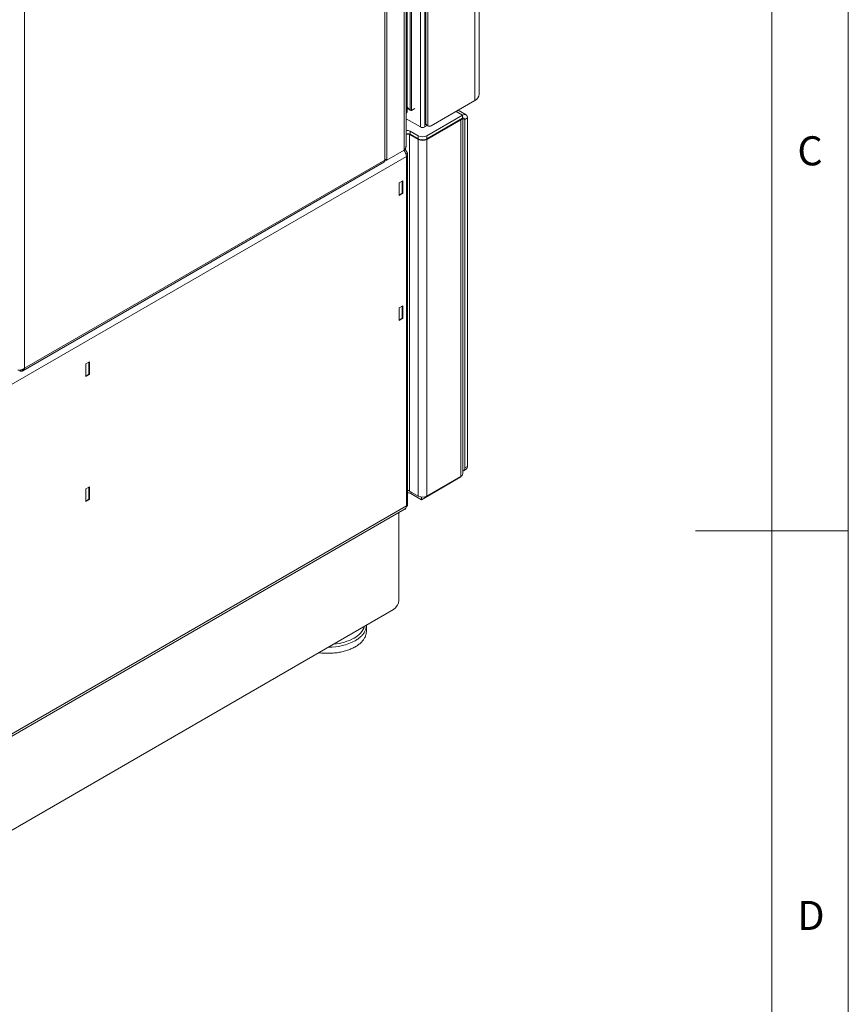
# Model space of a CAD drawing. Units: millimetres. Extents: x -447 to 415, y 5 to 325.
# Drawn here: x 361 to 415, y 118 to 182 of the extents above; entities that cross this region are included whole.
import ezdxf

# ---------------------------------------------------------------- set-up
doc = ezdxf.new("R2010")
doc.units = ezdxf.units.MM
doc.styles.add('SLDTEXTSTYLE0', font='ISOCP3', dxfattribs={"width": 0.96})

msp = doc.modelspace()

# ---------------------------------------------------------------- linework, layer by layer
at = {"color": 7, "linetype": 'Continuous', "lineweight": 18}
for p, q in [((415, 5), (415, 292)), ((410, 287), (410, 50.3)), ((390.849, 177.047), (390.849, 255.026)), ((390.556, 176.638), (390.556, 254.618)), ((385.939, 252.512), (385.939, 173.401)), ((386.056, 173.643), (386.056, 252.597)), ((386.994, 252.888), (386.994, 174.908)), ((387.277, 174.908), (387.277, 252.888)), ((387.277, 252.561), (387.277, 175.235)), ((387.347, 175.194), (387.347, 252.521)), ((387.489, 252.737), (387.489, 174.978)), ((384.808, 251.859), (384.808, 172.748)), ((386.327, 176.012), (386.327, 251.849)), ((386.405, 251.894), (386.405, 175.991)), ((384.666, 251.702), (384.666, 172.742)), ((386.12, 175.877), (386.12, 251.73)), ((361.084, 238.088), (361.084, 159.128)), ((387.701, 174.99), (390.556, 176.638)), ((386.12, 176.129), (386.348, 175.997)), ((386.625, 176.118), (386.405, 175.991)), ((389.982, 175.703), (389.459, 176.005)), ((386.056, 175.45), (386.994, 174.908)), ((387.277, 175.235), (387.347, 175.194)), ((389.757, 175.681), (387.424, 174.334)), ((389.757, 175.477), (387.424, 174.13)), ((389.651, 175.375), (387.424, 174.089)), ((389.651, 175.375), (389.651, 152.063)), ((389.757, 175.477), (389.757, 175.681)), ((389.768, 152.226), (389.768, 175.471)), ((389.899, 175.395), (390.075, 175.497)), ((389.899, 152.614), (389.899, 175.395)), ((390.075, 152.716), (390.075, 175.497)), ((386.858, 174.334), (386.328, 174.64)), ((386.328, 174.64), (386.328, 174.436)), ((387.442, 175.004), (387.277, 174.908)), ((387.359, 175.052), (387.501, 174.97)), ((386.292, 151.103), (386.292, 174.416)), ((386.292, 174.416), (386.858, 174.089)), ((386.858, 174.13), (386.328, 174.436)), ((386.858, 174.13), (386.858, 174.334)), ((386.858, 150.777), (386.858, 174.089)), ((387.424, 174.334), (387.424, 174.13)), ((387.424, 174.089), (387.424, 150.777)), ((385.939, 173.401), (384.808, 172.748)), ((385.994, 173.463), (386.151, 173.191)), ((386.08, 172.987), (353.907, 154.414)), ((360.971, 158.962), (384.604, 172.605)), ((384.666, 172.742), (361.084, 159.128)), ((384.661, 172.663), (384.654, 172.667)), ((384.808, 172.748), (384.661, 172.663)), ((384.661, 172.663), (384.661, 172.692)), ((384.808, 172.748), (384.666, 172.829)), ((384.671, 172.827), (384.666, 172.824)), ((386.151, 173.191), (386.055, 173.136)), ((386.08, 150.124), (386.08, 172.987)), ((386.151, 150.124), (386.151, 173.191)), ((385.84, 171.386), (385.614, 171.256)), ((385.797, 171.362), (385.797, 170.578)), ((385.84, 170.554), (385.84, 171.386)), ((385.614, 171.256), (385.614, 170.423)), ((385.797, 170.578), (385.614, 170.472)), ((385.614, 170.423), (385.84, 170.554)), ((385.797, 170.578), (385.84, 170.554)), ((385.84, 163.221), (385.614, 163.09)), ((385.614, 163.09), (385.614, 162.258)), ((385.797, 163.197), (385.797, 162.413)), ((385.84, 162.388), (385.84, 163.221)), ((385.797, 162.413), (385.614, 162.307)), ((385.614, 162.258), (385.84, 162.388)), ((385.797, 162.413), (385.84, 162.388)), ((365.334, 159.549), (365.108, 159.418)), ((365.108, 159.418), (365.108, 158.585)), ((365.291, 159.524), (365.291, 158.74)), ((365.334, 158.716), (365.334, 159.549)), ((365.291, 158.74), (365.108, 158.634)), ((365.108, 158.585), (365.334, 158.716)), ((365.291, 158.74), (365.334, 158.716)), ((389.899, 152.614), (390.075, 152.716)), ((387.07, 150.532), (389.651, 152.022)), ((387.424, 150.777), (389.651, 152.063)), ((389.651, 152.063), (389.651, 152.022)), ((389.816, 152.431), (389.993, 152.533)), ((365.334, 151.383), (365.108, 151.253)), ((365.291, 151.359), (365.291, 150.575)), ((365.334, 150.55), (365.334, 151.383)), ((365.108, 151.253), (365.108, 150.42)), ((386.858, 150.777), (386.292, 151.103)), ((386.363, 150.94), (387.07, 150.532)), ((387.03, 150.718), (387.07, 150.695)), ((387.07, 150.695), (387.097, 150.711)), ((387.07, 150.695), (387.07, 150.532)), ((386.08, 150.124), (353.907, 131.55)), ((365.291, 150.575), (365.108, 150.469)), ((365.108, 150.42), (365.334, 150.55)), ((365.291, 150.575), (365.334, 150.55)), ((386.078, 150.081), (386.151, 150.124)), ((353.824, 131.367), (385.997, 149.941)), ((385.585, 149.703), (385.585, 143.959)), ((385.953, 149.887), (385.929, 149.901)), ((385.953, 149.887), (386.01, 149.92)), ((385.953, 149.915), (385.953, 149.887)), ((386.01, 149.949), (386.01, 149.92)), ((415, 148.5), (405, 148.5)), ((385.232, 143.346), (353.978, 125.304)), ((383.462, 141.938), (383.462, 142.325))]:
    msp.add_line(p, q, dxfattribs=at)
at = {"color": 1, "linetype": 'Continuous', "lineweight": 18}
for p, q in [((386.12, 176.132), (386.327, 176.012)), ((389.757, 175.681), (389.328, 175.929)), ((389.616, 175.395), (389.651, 175.375)), ((389.768, 175.471), (389.899, 175.395)), ((386.292, 174.416), (386.328, 174.436)), ((386.896, 174.111), (386.858, 174.089)), ((387.386, 174.111), (387.424, 174.089)), ((386.01, 173.487), (386.01, 173.436)), ((386.363, 151.063), (386.363, 150.94))]:
    msp.add_line(p, q, dxfattribs=at)
at = {"color": 1, "linetype": 'Continuous', "lineweight": 18, "flags": 128}
msp.add_lwpolyline([(383.462, 142.325), (383.462, 142.31), (383.459, 142.262), (383.453, 142.214), (383.444, 142.166), (383.433, 142.118), (383.419, 142.071), (383.402, 142.024), (383.382, 141.977), (383.36, 141.93), (383.335, 141.885), (383.308, 141.839), (383.277, 141.794), (383.245, 141.75), (383.209, 141.706), (383.172, 141.663), (383.132, 141.621), (383.089, 141.58), (383.044, 141.539), (382.997, 141.5), (382.947, 141.461), (382.896, 141.423), (382.842, 141.386), (382.786, 141.351), (382.728, 141.316)], dxfattribs=at)
at = {"color": 7, "linetype": 'Continuous', "lineweight": 18, "flags": 128}
msp.add_lwpolyline([(383.462, 141.938), (383.462, 141.932), (383.461, 141.884), (383.456, 141.836), (383.449, 141.788), (383.439, 141.74), (383.426, 141.692), (383.411, 141.645), (383.392, 141.598), (383.372, 141.551), (383.348, 141.505), (383.322, 141.46), (383.293, 141.414), (383.261, 141.37), (383.227, 141.326), (383.191, 141.283), (383.152, 141.24), (383.111, 141.198), (383.067, 141.157), (383.021, 141.117), (382.972, 141.078), (382.922, 141.04), (382.869, 141.002), (382.814, 140.966), (382.757, 140.931), (382.698, 140.897), (382.637, 140.864), (382.574, 140.832), (382.51, 140.802), (382.443, 140.773), (382.376, 140.745), (382.306, 140.718), (382.235, 140.693), (382.163, 140.669), (382.089, 140.646), (382.014, 140.625), (381.938, 140.606), (381.861, 140.588), (381.782, 140.571), (381.703, 140.556), (381.623, 140.542), (381.542, 140.53), (381.461, 140.52), (381.379, 140.511), (381.297, 140.503), (381.214, 140.497), (381.131, 140.493), (381.048, 140.491), (380.964, 140.49), (380.881, 140.49), (380.798, 140.492), (380.714, 140.496), (380.632, 140.502), (380.549, 140.509), (380.467, 140.517), (380.385, 140.527), (380.356, 140.531)], dxfattribs=at)
at = {"color": 7, "linetype": 'Continuous', "lineweight": 18}
for centre, radius, start, end in [((390.346, 177.098), 0.505, 294.5284, 354.15145), ((387.474, 175.214), 0.198, 173.88704, 234.80078), ((389.536, 175.594), 0.248, 297.73935, 331.05414), ((389.881, 175.529), 0.197, 350.78596, 129.20329), ((389.812, 175.409), 0.0875, 351.13638, 128.85287), ((386.186, 174.366), 0.309, 62.67203, 114.8253), ((387.135, 175.18), 0.307, 242.52431, 297.47569), ((387.586, 175.146), 0.194, 240.00286, 306.40859), ((386.186, 174.161), 0.309, 62.68633, 114.81099), ((386.15, 174.135), 0.315, 63.0178, 107.32573), ((387.141, 174.877), 0.612, 242.4932, 297.5068), ((387.141, 174.673), 0.612, 242.4932, 297.5068), ((387.141, 174.632), 0.612, 242.4932, 297.5068), ((385.458, 172.956), 0.623, 2.82758, 43.46238), ((384.52, 172.725), 0.147, 304.8332, 6.47898), ((389.723, 152.586), 0.178, 284.77656, 8.99781), ((389.878, 152.695), 0.198, 305.19922, 6.11296), ((389.567, 152.247), 0.203, 294.64468, 354.03518), ((386.157, 150.851), 0.286, 61.81626, 91.2876), ((386.16, 150.558), 0.433, 61.95976, 91.1441), ((387.141, 151.32), 0.612, 242.4932, 297.5068), ((385.883, 150.103), 0.198, 305.19922, 6.11296), ((384.819, 143.993), 0.767, 302.5548, 357.4452)]:
    msp.add_arc(centre, radius, start, end, dxfattribs=at)
at = {"color": 1, "linetype": 'Continuous', "lineweight": 18}
for centre, radius, start, end in [((382.068, 142.699), 1.349, 296.21657, 340.81813), ((381.027, 144.509), 3.618, 269.24709, 298.03167), ((381.092, 144.373), 3.285, 274.24791, 298.58885)]:
    msp.add_arc(centre, radius, start, end, dxfattribs=at)
at = {"color": 7, "linetype": 'Continuous', "lineweight": 18}
for centre, major_axis, ratio, start_param, end_param in [((386.05, 175.917), (-0.0495, 0.0857), 0.577335, 2.440044, 3.92695), ((386.05, 175.917), (-0.0495, 0.0857), 0.577335, 2.440044, 3.92695), ((386.727, 177.498), (-1.089, 1.886), 0.577335, 1.950864, 2.093315), ((386.727, 177.498), (-1.089, 1.886), 0.577335, 1.950864, 2.093315), ((386.348, 176.089), (-0.0566, 0.098), 0.577335, 2.093315, 3.141552), ((386.348, 176.089), (-0.0566, 0.098), 0.577335, 2.093315, 3.141552), ((387.913, 175.194), (0.566, 0), 0.577382, 3.141593, 3.864327), ((389.368, 175.702), (0.4, -0.231), 0.00007, 0.000041, 0.236091)]:
    msp.add_ellipse(centre, major_axis=major_axis, ratio=ratio, start_param=start_param, end_param=end_param, dxfattribs=at)
for points in [[(386.056, 173.643), (386.055, 173.629), (386.054, 173.6), (386.043, 173.557), (386.027, 173.515), (386.003, 173.475), (385.975, 173.436), (385.951, 173.413), (385.939, 173.401)], [(361.084, 159.128), (361.074, 159.12), (361.055, 159.103), (361.022, 159.081), (360.987, 159.061), (360.95, 159.044), (360.911, 159.03), (360.872, 159.019), (360.833, 159.011), (360.794, 159.005), (360.757, 159.003), (360.722, 159.003), (360.689, 159.006), (360.669, 159.01), (360.66, 159.012)]]:
    msp.add_open_spline(points, degree=3, dxfattribs=at)
msp.add_open_spline([(360.771, 158.948), (360.779, 158.945), (360.795, 158.941), (360.819, 158.936), (360.843, 158.934), (360.867, 158.933), (360.89, 158.935), (360.912, 158.938), (360.933, 158.944), (360.954, 158.952), (360.973, 158.962), (360.991, 158.974), (361.008, 158.989), (361.024, 159.004), (361.038, 159.022), (361.051, 159.041), (361.062, 159.062), (361.074, 159.091), (361.08, 159.114), (361.084, 159.128)], degree=3, knots=[0, 0, 0, 0, 0.055126, 0.110635, 0.167351, 0.224483, 0.279618, 0.335136, 0.39186, 0.449002, 0.504137, 0.559655, 0.616379, 0.673522, 0.728656, 0.784174, 0.840898, 0.89804, 1, 1, 1, 1], dxfattribs=at)

# ---------------------------------------------------------------- texts
at = {"color": 7, "linetype": 'Continuous', "lineweight": 0, "char_height": 1.9, "attachment_point": 1, "style": 'SLDTEXTSTYLE0'}
for s, insert in [('C', (411.667, 174.299)), ('D', (411.667, 124.299))]:
    msp.add_mtext(s, dxfattribs=dict(at, insert=insert))

doc.saveas('drawing.dxf')
